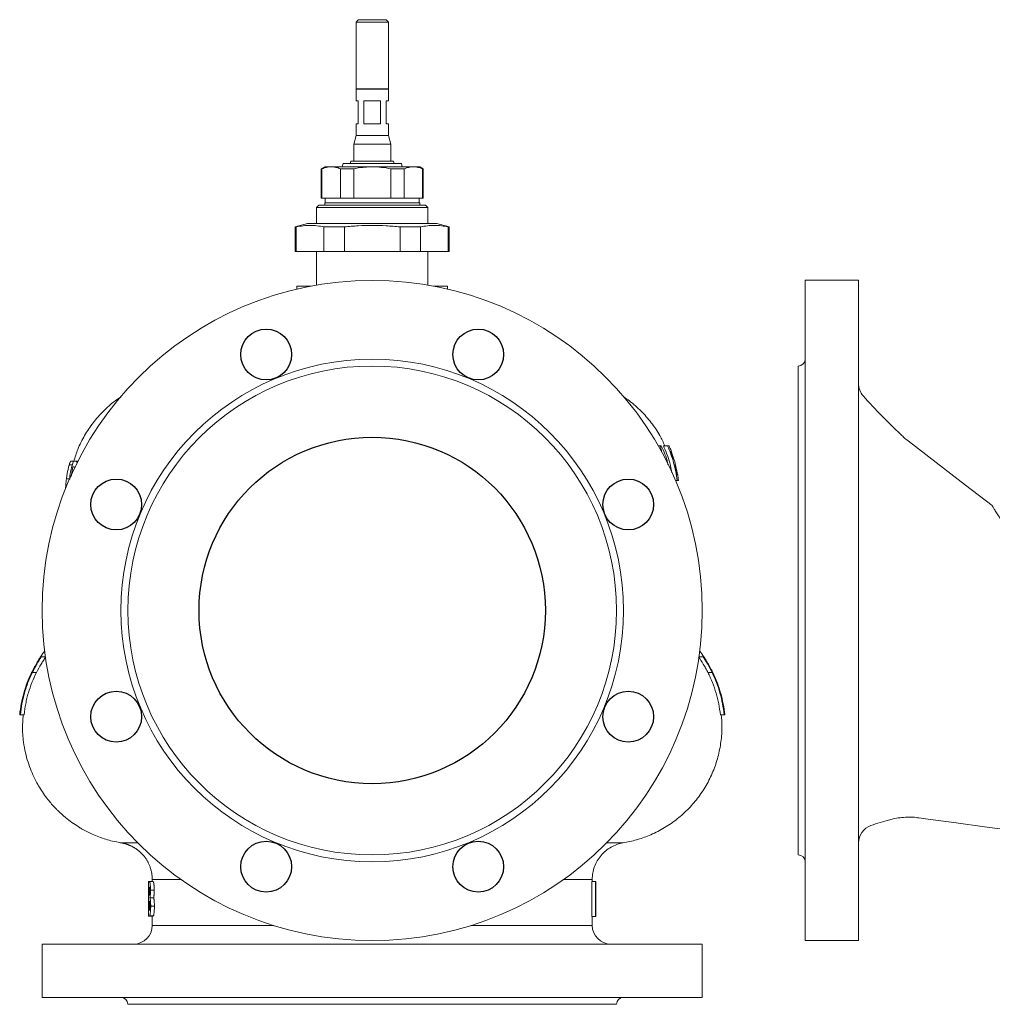
# Model space of a CAD drawing. Units: millimetres. Extents: x 104 to 5974, y 24 to 5954.
# Drawn here: x 104 to 2210, y 2020 to 4151 of the extents above; entities that cross this region are included whole.
import ezdxf

# ---------------------------------------------------------------- set-up
doc = ezdxf.new("R2010")
doc.units = ezdxf.units.MM
doc.header["$LTSCALE"] = 5
doc.layers.add('1', color=179, linetype='Continuous')

msp = doc.modelspace()

# ---------------------------------------------------------------- linework, layer by layer
at = {"color": 7, "linetype": 'Continuous', "lineweight": 15}
for p, q in [((836.8, 4151.4), (831.8, 4146.4)), ((831.8, 4146.4), (831.8, 4002)), ((902, 4146.4), (831.8, 4146.4)), ((836.8, 4151.4), (897, 4151.4)), ((902, 4146.4), (897, 4151.4)), ((902, 4002), (902, 4146.4)), ((902, 4002), (831.8, 4002)), ((831.8, 4001), (831.8, 3975.9)), ((831.8, 4001), (902, 4001)), ((832.3, 4002), (832.3, 4001)), ((901.5, 4001), (901.5, 4002)), ((902, 3975.9), (902, 4001)), ((836.8, 3975.9), (831.8, 3975.9)), ((836.8, 3925.8), (836.8, 3975.9)), ((885, 3975.9), (848.9, 3975.9)), ((848.9, 3975.9), (848.9, 3925.8)), ((885, 3925.8), (885, 3975.9)), ((902, 3975.9), (897, 3975.9)), ((897, 3975.9), (897, 3925.8)), ((831.8, 3925.8), (831.8, 3900.7)), ((831.8, 3925.8), (836.8, 3925.8)), ((848.9, 3925.8), (885, 3925.8)), ((897, 3925.8), (902, 3925.8)), ((902, 3900.7), (902, 3925.8)), ((831.8, 3900.7), (826.8, 3882)), ((902, 3900.7), (831.8, 3900.7)), ((907.1, 3882), (902, 3900.7)), ((826.8, 3882), (826.8, 3845.5)), ((907.1, 3882), (826.8, 3882)), ((907.1, 3845.5), (907.1, 3882)), ((803.8, 3840.5), (801.7, 3833)), ((803.8, 3840.5), (930.1, 3840.5)), ((820.5, 3845.5), (819.5, 3840.5)), ((913.3, 3845.5), (820.5, 3845.5)), ((914.3, 3840.5), (913.3, 3845.5)), ((932.1, 3833), (930.1, 3840.5)), ((764.1, 3833), (756.6, 3828.7)), ((756.6, 3828.7), (756.6, 3765.3)), ((756.6, 3828.7), (757.9, 3828.7)), ((757.9, 3828.7), (757.9, 3765.3)), ((764.1, 3833), (777.9, 3833)), ((777.9, 3833), (866.9, 3833)), ((797.9, 3828.7), (826.9, 3828.7)), ((797.9, 3765.3), (797.9, 3828.7)), ((826.9, 3828.7), (826.9, 3765.3)), ((866.9, 3833), (956, 3833)), ((907, 3828.7), (935.9, 3828.7)), ((907, 3765.3), (907, 3828.7)), ((935.9, 3828.7), (935.9, 3765.3)), ((956, 3833), (969.7, 3833)), ((977.3, 3828.7), (969.7, 3833)), ((976, 3765.3), (976, 3828.7)), ((976, 3828.7), (977.3, 3828.7)), ((977.3, 3765.3), (977.3, 3828.7)), ((756.6, 3765.3), (757.9, 3765.3)), ((757.9, 3765.3), (797.9, 3765.3)), ((764.1, 3755.3), (764.1, 3750.2)), ((969.7, 3755.3), (764.1, 3755.3)), ((765.1, 3765.3), (765.1, 3755.3)), ((797.9, 3765.3), (826.9, 3765.3)), ((826.9, 3765.3), (907, 3765.3)), ((907, 3765.3), (935.9, 3765.3)), ((935.9, 3765.3), (976, 3765.3)), ((968.7, 3755.3), (968.7, 3765.3)), ((969.7, 3750.2), (969.7, 3755.3)), ((976, 3765.3), (977.3, 3765.3)), ((751.6, 3750.2), (746.6, 3745.2)), ((746.6, 3745.2), (746.6, 3710.1)), ((987.3, 3745.2), (746.6, 3745.2)), ((751.6, 3750.2), (982.3, 3750.2)), ((987.3, 3745.2), (982.3, 3750.2)), ((987.3, 3710.1), (987.3, 3745.2)), ((726.8, 3710.1), (700.2, 3703)), ((1007.1, 3710.1), (726.8, 3710.1)), ((1033.7, 3703), (1007.1, 3710.1)), ((700.2, 3703), (700.2, 3649.9)), ((702.1, 3703), (700.2, 3703)), ((702.1, 3703), (702.1, 3649.9)), ((806.6, 3703), (762.4, 3703)), ((762.4, 3649.9), (762.4, 3703)), ((806.6, 3703), (806.6, 3649.9)), ((971.4, 3703), (927.2, 3703)), ((927.2, 3649.9), (927.2, 3703)), ((971.4, 3703), (971.4, 3649.9)), ((1033.7, 3703), (1031.7, 3703)), ((1031.7, 3649.9), (1031.7, 3703)), ((1033.7, 3649.9), (1033.7, 3703)), ((702.1, 3649.9), (700.2, 3649.9)), ((702.1, 3649.9), (762.4, 3649.9)), ((746.6, 3649.9), (746.6, 3577.1)), ((806.6, 3649.9), (762.4, 3649.9)), ((806.6, 3649.9), (927.2, 3649.9)), ((971.4, 3649.9), (927.2, 3649.9)), ((971.4, 3649.9), (1031.7, 3649.9)), ((987.3, 3577.1), (987.3, 3649.9)), ((1033.7, 3649.9), (1031.7, 3649.9)), ((1919.9, 3587.3), (1804.5, 3587.3)), ((1804.5, 2872.6), (1804.5, 3587.3)), ((1919.9, 3587.3), (1919.9, 2158)), ((703.9, 3574.7), (703.9, 3568.4)), ((703.9, 3574.7), (733.7, 3574.7)), ((1000.2, 3574.7), (1029.9, 3574.7)), ((1029.9, 3568.4), (1029.9, 3574.7)), ((1789.5, 2872.6), (1789.5, 3401.7)), ((1486.2, 3229.3), (1490.3, 3229.3)), ((1497.4, 3229.3), (1506.3, 3229.3)), ((218.2, 3188.1), (211, 3188.1)), ((219.4, 3195.8), (214.3, 3195.8)), ((214.8, 3162.4), (218.9, 3183.3)), ((229.5, 3195.8), (224, 3195.8)), ((229, 3194.7), (227.3, 3194.7)), ((1523.7, 3187.9), (1528.2, 3166.6)), ((211.6, 3157.7), (204.8, 3157.7)), ((1523.8, 3154.1), (1527.2, 3154.1)), ((2209.5, 3099.3), (2209.5, 3099.2)), ((1789.5, 2343.5), (1789.5, 2872.6)), ((1804.5, 2158), (1804.5, 2872.6)), ((159.4, 2772.3), (150.4, 2772.3)), ((1583.5, 2772.3), (1574.5, 2772.3)), ((131.1, 2738.3), (140.1, 2738.3)), ((1593.8, 2738.3), (1602.8, 2738.3)), ((105.1, 2646.9), (103.6, 2646.9)), ((105.1, 2646.9), (113.2, 2646.9)), ((109.7, 2621.9), (111.3, 2646.9)), ((1620.7, 2646.9), (1628.7, 2646.9)), ((1630.3, 2646.9), (1628.7, 2646.9)), ((382.5, 2210.8), (382.5, 2286.1)), ((382.5, 2286.1), (383.8, 2286.1)), ((391.8, 2286.1), (383.8, 2286.1)), ((390.5, 2290.4), (390.5, 2286.1)), ((1342.7, 2285.7), (1342.7, 2210.5)), ((1342.7, 2285.7), (1350.7, 2285.7)), ((1343.4, 2285.7), (1343.4, 2290.4)), ((1350.7, 2210.5), (1350.7, 2285.7)), ((1350.7, 2285.7), (1351.4, 2285.7)), ((1351.4, 2273.2), (1351.4, 2285.7)), ((383.3, 2273.5), (382.9, 2273.5)), ((382.9, 2273.5), (382.9, 2256.2)), ((394.9, 2267.1), (386.8, 2267.1)), ((1351.4, 2273.2), (1351.3, 2273.2)), ((1351.3, 2273.2), (1351.3, 2255.8)), ((1351.4, 2273.2), (1351.4, 2273.2)), ((382.9, 2256.2), (383.4, 2256.2)), ((383.5, 2243.6), (382.9, 2243.6)), ((382.9, 2243.6), (382.9, 2223.4)), ((393.6, 2250.8), (385.5, 2250.8)), ((1351.3, 2255.8), (1351.4, 2255.8)), ((1351.4, 2243.3), (1351.3, 2243.3)), ((1351.3, 2243.3), (1351.3, 2223)), ((1351.4, 2243.3), (1351.4, 2255.8)), ((382.9, 2223.4), (383.7, 2223.4)), ((395.3, 2232.6), (387.2, 2232.6)), ((1351.3, 2223), (1351.4, 2223)), ((1351.4, 2210.5), (1351.4, 2223)), ((383.4, 2210.8), (382.5, 2210.8)), ((391.5, 2210.8), (383.4, 2210.8)), ((393, 2211.4), (384.9, 2211.4)), ((390.5, 2210.8), (390.5, 2190.6)), ((1342.7, 2210.5), (1350.7, 2210.5)), ((1343.4, 2190.6), (1343.4, 2210.5)), ((1351.4, 2210.5), (1350.7, 2210.5)), ((1804.5, 2158), (1919.9, 2158)), ((152.3, 2150.5), (152.3, 2035.1)), ((152.3, 2150.5), (1581.6, 2150.5)), ((1581.6, 2035.1), (1581.6, 2150.5)), ((1581.6, 2035.1), (152.3, 2035.1)), ((1396, 2020.1), (337.9, 2020.1))]:
    msp.add_line(p, q, dxfattribs=at)
at = {"color": 8, "linetype": 'Continuous', "lineweight": 15}
for p, q in [((323.4, 2369.6), (359.3, 2369.6)), ((1374.5, 2369.6), (1410.4, 2369.6)), ((452.5, 2290.4), (390.5, 2290.4)), ((1343.4, 2290.4), (1281.4, 2290.4)), ((390.5, 2190.6), (653.6, 2190.6)), ((1080.3, 2190.6), (1343.4, 2190.6))]:
    msp.add_line(p, q, dxfattribs=at)
at = {"color": 7, "linetype": 'Continuous', "lineweight": 15, "flags": 128}
for points in [[(2209.6, 3099.4), (2209.4, 3099.5), (2151.4, 3144.1), (2088.2, 3192.7), (2027.3, 3239.6)], [(2050.7, 2423.7), (2065.2, 2421.8), (2131.5, 2412.8), (2192.8, 2404.5), (2249.1, 2396.8), (2300.3, 2389.9), (2346.5, 2383.6), (2387.6, 2378), (2423.4, 2373.2), (2447.6, 2369.9)]]:
    msp.add_lwpolyline(points, dxfattribs=at)
at = {"color": 7, "linetype": 'Continuous', "lineweight": 15}
for radius in [714.6, 544.1, 529.1]:
    msp.add_circle((866.9, 2872.6), radius, dxfattribs=at)
for centre, radius, start, end in [((1789.5, 3416.8), 15, 270, 0), ((1960, 3363.8), 40.1, 180.1505, 222.1506), ((365.4, 2621.9), 263.8, 141.9353, 145.2286), ((1368.4, 2621.9), 263.8, 34.7713, 38.0647), ((1960, 2369.2), 40.1, 109.694, 179.8215), ((1789.5, 2328.5), 15, 0, 90), ((350.4, 2190.6), 40.1, 270, 0), ((1383.5, 2190.6), 40.1, 180, 270), ((322.8, 2020.1), 15, 0, 90), ((1411.1, 2020.1), 15, 90, 180)]:
    msp.add_arc(centre, radius, start, end, dxfattribs=at)
for points, knots in [([(777.9, 3833), (774.6, 3833), (771.2, 3832.6), (764.5, 3831.1), (761.2, 3830), (757.9, 3828.7)], [0, 0, 0, 0, 0.5, 0.5, 1, 1, 1, 1]), ([(797.9, 3828.7), (794.6, 3830), (791.3, 3831.1), (784.6, 3832.6), (781.3, 3833), (777.9, 3833)], [0, 0, 0, 0, 0.5, 0.5, 1, 1, 1, 1]), ([(866.9, 3833), (863.6, 3833), (860.2, 3832.9), (853.5, 3832.5), (850.1, 3832.2), (840, 3831.1), (833.4, 3830), (826.9, 3828.7)], [0, 0, 0, 0, 0.25, 0.25, 0.5, 0.5, 1, 1, 1, 1]), ([(907, 3828.7), (900.3, 3830), (893.7, 3831.1), (880.4, 3832.6), (873.7, 3833), (866.9, 3833)], [0, 0, 0, 0, 0.5, 0.5, 1, 1, 1, 1]), ([(956, 3833), (952.6, 3833), (949.3, 3832.6), (942.6, 3831.1), (939.2, 3830), (935.9, 3828.7)], [0, 0, 0, 0, 0.5, 0.5, 1, 1, 1, 1]), ([(976, 3828.7), (972.7, 3830), (969.3, 3831.1), (962.7, 3832.6), (959.3, 3833), (956, 3833)], [0, 0, 0, 0, 0.5, 0.5, 1, 1, 1, 1]), ([(762.4, 3703), (757.4, 3704), (752.4, 3704.7), (742.3, 3705.8), (732.3, 3706.3), (722.2, 3705.8), (712.2, 3704.7), (707.2, 3704), (702.1, 3703)], [0, 0, 0, 0, 0.25, 0.25, 0.5, 0.75, 0.75, 1, 1, 1, 1]), ([(927.2, 3703), (917.2, 3704), (907.1, 3704.7), (886.9, 3705.8), (876.9, 3706), (856.8, 3706), (846.8, 3705.8), (826.7, 3704.7), (816.7, 3704), (806.6, 3703)], [0, 0, 0, 0, 0.25, 0.25, 0.5, 0.5, 0.75, 0.75, 1, 1, 1, 1]), ([(1031.7, 3703), (1026.7, 3704), (1021.7, 3704.7), (1011.6, 3705.8), (1001.6, 3706.3), (991.5, 3705.8), (981.5, 3704.7), (976.4, 3704), (971.4, 3703)], [0, 0, 0, 0, 0.25, 0.25, 0.5, 0.75, 0.75, 1, 1, 1, 1]), ([(323.2, 3335.1), (318.7, 3332.2), (304.9, 3323.3), (284.5, 3304.6), (262.2, 3279.6), (243.7, 3251.6), (229.5, 3223.6), (223.5, 3204.4), (220.8, 3195.8)], [0, 0, 0, 0, 0.089527, 0.279076, 0.468626, 0.658175, 0.847725, 1, 1, 1, 1]), ([(1412.3, 3334), (1416.2, 3331.5), (1429.5, 3322.9), (1449.4, 3304.6), (1471.6, 3279.5), (1488.9, 3254.3), (1497, 3236.7), (1500.4, 3229.3)], [0, 0, 0, 0, 0.100099, 0.341309, 0.582518, 0.823727, 1, 1, 1, 1]), ([(2013.8, 3251.2), (2005.7, 3259), (1989.9, 3274.3), (1967.3, 3296.8), (1947.4, 3317.6), (1935.5, 3331), (1930.2, 3337)], [0, 0, 0, 0, 0.2803383, 0.5524228, 0.7984405, 1, 1, 1, 1]), ([(2027.4, 3239.7), (2025, 3241.4), (2020.3, 3245), (2016.1, 3249.1), (2013.9, 3251.2)], [0, 0, 0, 0, 0.493036, 1, 1, 1, 1]), ([(1490.3, 3229.3), (1491.2, 3226.8), (1492.8, 3221.8), (1493.5, 3217.5), (1493.5, 3215.9), (1493.5, 3215.8)], [0, 0, 0, 0, 0.48616, 0.972478, 1, 1, 1, 1]), ([(1507.2, 3188.2), (1507, 3189.5), (1504.2, 3203.8), (1498.3, 3217.2), (1492.9, 3229.3)], [0, 0, 0, 0, 0.091237, 1, 1, 1, 1]), ([(1515.7, 3170.3), (1514.5, 3177.6), (1510.9, 3198), (1502.7, 3217.1), (1497.4, 3229.3)], [0, 0, 0, 0, 0.358531, 1, 1, 1, 1]), ([(1506.3, 3229.3), (1511.7, 3217.3), (1516.1, 3205), (1523, 3180), (1525.6, 3167.2), (1527.2, 3154.1)], [0, 0, 0, 0, 0.5, 0.5, 1, 1, 1, 1]), ([(1509.7, 3229.3), (1511.3, 3225.5), (1515.4, 3216.1), (1518.3, 3206.2), (1520, 3200.4)], [0, 0, 0, 0, 0.406064, 1, 1, 1, 1]), ([(204.8, 3157.7), (205, 3159), (205.2, 3160.4), (205.6, 3163), (205.8, 3164.4), (206.4, 3168.3), (206.9, 3171), (207.7, 3174.9), (208, 3176.2), (208.6, 3178.7), (208.9, 3180), (209.5, 3182.4), (209.8, 3183.6), (210.2, 3185.3), (210.4, 3185.9), (210.7, 3187), (210.8, 3187.5), (211, 3188.1)], [0, 0, 0, 0, 0.125, 0.125, 0.25, 0.25, 0.5, 0.5, 0.625, 0.625, 0.75, 0.75, 0.875, 0.875, 0.9375, 0.9375, 1, 1, 1, 1]), ([(211, 3188.1), (211.2, 3188.7), (211.4, 3189.3), (211.7, 3190.4), (211.9, 3191), (212.3, 3192), (212.4, 3192.4), (212.7, 3193.3), (212.9, 3193.6), (213.3, 3194.6), (213.6, 3195.1), (213.9, 3195.5), (214, 3195.6), (214.1, 3195.8), (214.2, 3195.8), (214.3, 3195.8)], [0, 0, 0, 0, 0.125, 0.125, 0.25, 0.25, 0.375, 0.375, 0.5, 0.5, 0.75, 0.75, 0.875, 0.875, 1, 1, 1, 1]), ([(219.9, 3195.8), (216.4, 3183.7), (212.6, 3170.7), (211.8, 3157.4), (211.8, 3156.6)], [0, 0, 0, 0, 0.941053, 1, 1, 1, 1]), ([(220.3, 3183.3), (220.6, 3183.2), (221, 3183.3), (221.7, 3183.1), (222.1, 3183), (222.4, 3182.7)], [0, 0, 0, 0, 0.5, 0.5, 1, 1, 1, 1]), ([(227.3, 3194.7), (227.2, 3194.7), (227.2, 3194.8), (227.1, 3195), (227, 3195), (226.8, 3195.2), (226.7, 3195.3), (226.3, 3195.5), (226, 3195.6), (225.4, 3195.7), (225.1, 3195.7), (224.6, 3195.8), (224.3, 3195.8), (224, 3195.8)], [0, 0, 0, 0, 0.0625, 0.0625, 0.125, 0.125, 0.25, 0.25, 0.5, 0.5, 0.75, 0.75, 1, 1, 1, 1]), ([(227.8, 3191.9), (227.8, 3192.1), (227.8, 3193.6), (227.5, 3194.2), (227.3, 3194.7)], [0, 0, 0, 0, 0.16112, 1, 1, 1, 1]), ([(203, 3136.4), (203, 3136.5), (203, 3139.2), (203.6, 3146.5), (204.3, 3153.5), (204.8, 3157.7)], [0, 0, 0, 0, 0.017897, 0.416347, 1, 1, 1, 1]), ([(129.5, 2738.3), (130.6, 2740.5), (131.6, 2742.6), (133.3, 2745.7), (133.8, 2746.7), (134.9, 2748.8), (135.4, 2749.8), (137.1, 2752.8), (138.1, 2754.7), (139.7, 2757.4), (140.2, 2758.3), (141.2, 2760), (141.7, 2760.9), (143.1, 2763.2), (144, 2764.7), (145.2, 2766.6), (145.5, 2767.3), (146.3, 2768.4), (146.6, 2768.9), (147.5, 2770.3), (147.9, 2771.1), (148.6, 2772.1), (148.8, 2772.3), (148.8, 2772.3)], [0, 0, 0, 0, 0.125, 0.125, 0.1875, 0.1875, 0.25, 0.25, 0.375, 0.375, 0.4375, 0.4375, 0.5, 0.5, 0.625, 0.625, 0.6875, 0.6875, 0.75, 0.75, 0.875, 0.875, 1, 1, 1, 1]), ([(150.4, 2772.3), (147.1, 2767.3), (143.9, 2762), (139, 2753.5), (137.4, 2750.5), (134.2, 2744.5), (132.6, 2741.4), (131.1, 2738.3)], [0, 0, 0, 0, 0.5, 0.5, 0.75, 0.75, 1, 1, 1, 1]), ([(140.1, 2738.3), (143.3, 2744.5), (146.6, 2750.5), (151.7, 2759), (153.4, 2761.8), (156.8, 2767.2), (158.5, 2769.8), (160.2, 2772.3)], [0, 0, 0, 0, 0.5, 0.5, 0.75, 0.75, 1, 1, 1, 1]), ([(1573.6, 2772.3), (1577, 2767.3), (1580.4, 2762), (1585.5, 2753.5), (1587.2, 2750.5), (1590.5, 2744.5), (1592.2, 2741.4), (1593.8, 2738.3)], [0, 0, 0, 0, 0.5, 0.5, 0.75, 0.75, 1, 1, 1, 1]), ([(1602.8, 2738.3), (1599.7, 2744.5), (1596.6, 2750.4), (1591.7, 2759), (1590, 2761.8), (1586.7, 2767.2), (1585.1, 2769.8), (1583.5, 2772.3)], [0, 0, 0, 0, 0.5, 0.5, 0.75, 0.75, 1, 1, 1, 1]), ([(1585.1, 2772.3), (1585.1, 2772.3), (1585.3, 2772.1), (1585.9, 2771.1), (1586.4, 2770.4), (1587.3, 2769), (1587.6, 2768.4), (1588.3, 2767.3), (1588.7, 2766.7), (1589.5, 2765.4), (1589.9, 2764.7), (1590.8, 2763.2), (1591.2, 2762.5), (1592.7, 2760.1), (1593.7, 2758.3), (1595.7, 2754.7), (1596.8, 2752.8), (1599, 2748.8), (1600, 2746.8), (1602.2, 2742.6), (1603.3, 2740.5), (1604.3, 2738.3)], [0, 0, 0, 0, 0.125, 0.125, 0.25, 0.25, 0.3125, 0.3125, 0.375, 0.375, 0.4375, 0.4375, 0.5, 0.5, 0.625, 0.625, 0.75, 0.75, 0.875, 0.875, 1, 1, 1, 1]), ([(103.6, 2646.9), (104.4, 2654.9), (105.5, 2662.9), (108.4, 2678.6), (110.3, 2686.3), (116.8, 2709.1), (122.4, 2723.9), (129.5, 2738.3)], [0, 0, 0, 0, 0.25, 0.25, 0.5, 0.5, 1, 1, 1, 1]), ([(131.1, 2738.3), (127.6, 2731.2), (124.4, 2724), (120.1, 2712.8), (118.8, 2709.1), (116.2, 2701.5), (115.1, 2697.7), (111.8, 2686.2), (110, 2678.5), (107, 2662.8), (105.9, 2654.9), (105.1, 2646.9)], [0, 0, 0, 0, 0.25, 0.25, 0.375, 0.375, 0.5, 0.5, 0.75, 0.75, 1, 1, 1, 1]), ([(113.2, 2646.9), (114, 2654.9), (115.2, 2662.9), (117.5, 2674.7), (118.3, 2678.6), (120.2, 2686.4), (121.3, 2690.3), (126.9, 2709.4), (132.8, 2724.1), (140.1, 2738.3)], [0, 0, 0, 0, 0.25, 0.25, 0.375, 0.375, 0.5, 0.5, 1, 1, 1, 1]), ([(1593.8, 2738.3), (1595.6, 2734.8), (1597.3, 2731.2), (1600.6, 2723.9), (1602.2, 2720.2), (1606.7, 2709.1), (1609.3, 2701.5), (1612.6, 2690.1), (1613.7, 2686.2), (1615.6, 2678.4), (1616.4, 2674.5), (1618.7, 2662.7), (1619.9, 2654.8), (1620.7, 2646.9)], [0, 0, 0, 0, 0.125, 0.125, 0.25, 0.25, 0.5, 0.5, 0.625, 0.625, 0.75, 0.75, 1, 1, 1, 1]), ([(1628.7, 2646.9), (1628, 2654.9), (1626.8, 2662.9), (1623.9, 2678.6), (1622.1, 2686.3), (1615.5, 2709.1), (1609.9, 2724), (1602.8, 2738.3)], [0, 0, 0, 0, 0.25, 0.25, 0.5, 0.5, 1, 1, 1, 1]), ([(1604.3, 2738.3), (1607.8, 2731.2), (1611, 2724), (1615.3, 2712.8), (1616.7, 2709), (1619.2, 2701.5), (1620.4, 2697.7), (1623.6, 2686.2), (1625.4, 2678.5), (1628.4, 2662.8), (1629.5, 2654.9), (1630.3, 2646.9)], [0, 0, 0, 0, 0.25, 0.25, 0.375, 0.375, 0.5, 0.5, 0.75, 0.75, 1, 1, 1, 1]), ([(1622.6, 2646.9), (1623.3, 2638.6), (1625, 2619.1), (1622.6, 2588.4), (1616.2, 2555.5), (1605.4, 2523.7), (1590.6, 2493.6), (1571.9, 2465.7), (1549.8, 2440.5), (1524.6, 2418.4), (1496.7, 2399.7), (1467.9, 2385.6), (1439, 2375.3), (1419.9, 2371.5), (1410.4, 2369.6)], [0, 0, 0, 0, 0.065362, 0.152383, 0.239404, 0.326425, 0.413446, 0.500466, 0.587487, 0.674508, 0.761529, 0.84855, 0.924275, 1, 1, 1, 1]), ([(323.4, 2369.6), (322.7, 2369.7), (316.5, 2370.8), (305.3, 2373.1), (284.7, 2378.8), (262.1, 2387.3), (242.6, 2397.3), (223.3, 2408.9), (205.7, 2421.5), (189.9, 2435.6), (177, 2448.6), (162.8, 2465), (151.9, 2480.8), (143.9, 2494), (137.4, 2505.5), (126, 2529.9), (116.9, 2558.4), (111, 2590.9), (109.7, 2610.3), (109.7, 2621.9)], [0.8947098, 0.8947098, 0.8947098, 0.8947098, 0.8953509, 0.9001029, 0.9044559, 0.9137612, 0.9211399, 0.9235698, 0.9333869, 0.9399726, 0.9420473, 0.949444, 0.9589629, 0.9589629, 0.9631587, 0.9707186, 0.9829007, 0.9898559, 1, 1, 1, 1]), ([(1946.5, 2407), (1953.2, 2409.3), (1966.7, 2414), (1980.5, 2417.8), (1987.5, 2419.7)], [0, 0, 0, 0, 0.495297, 1, 1, 1, 1]), ([(1987.4, 2419.5), (1990.9, 2420.5), (1999.5, 2422.8), (2013.6, 2424.7), (2029.3, 2425.4), (2041.7, 2425), (2048.7, 2423.9), (2050.7, 2423.6)], [0, 0, 0, 0, 0.168464, 0.419596, 0.66587, 0.907597, 1, 1, 1, 1]), ([(323.4, 2369.6), (324.1, 2369.5), (325.3, 2369.2), (327.2, 2368.9), (329.1, 2368.4), (331, 2368), (332.9, 2367.4), (334.7, 2366.9), (336.5, 2366.3), (338.4, 2365.6), (340.2, 2364.9), (342, 2364.2), (343.7, 2363.4), (345.5, 2362.5), (347.2, 2361.7), (348.9, 2360.7), (350.6, 2359.8), (352.3, 2358.8), (354, 2357.7), (355.6, 2356.7), (357.2, 2355.5), (358.7, 2354.4), (360.3, 2353.2), (361.8, 2352), (363.3, 2350.7), (364.7, 2349.4), (366.1, 2348), (367.5, 2346.6), (368.9, 2345.2), (370.2, 2343.8), (371.6, 2342.2), (372.9, 2340.6), (374.4, 2338.7), (375.8, 2336.7), (377.3, 2334.6), (378.7, 2332.4), (380.1, 2330), (381.5, 2327.5), (382.8, 2324.8), (384.1, 2322), (385.3, 2319), (386.4, 2315.9), (387.4, 2312.7), (388.3, 2309.3), (389.1, 2305.8), (389.7, 2302.1), (390.1, 2298.3), (390.5, 2294.4), (390.5, 2291.8), (390.5, 2290.4)], [0, 0, 0, 0, 0.017113, 0.034234, 0.051365, 0.068506, 0.085655, 0.102814, 0.119982, 0.137159, 0.154345, 0.171541, 0.188746, 0.20596, 0.223183, 0.240416, 0.257658, 0.274909, 0.292169, 0.309439, 0.326718, 0.344006, 0.361303, 0.37861, 0.395925, 0.41325, 0.430585, 0.447928, 0.465281, 0.482643, 0.500014, 0.519866, 0.54065, 0.562367, 0.585016, 0.608598, 0.633112, 0.658558, 0.684937, 0.712248, 0.740491, 0.769667, 0.799775, 0.830815, 0.862788, 0.895692, 0.929529, 0.964299, 1, 1, 1, 1]), ([(1343.4, 2290.4), (1343.4, 2299.8), (1345, 2309.2), (1351.5, 2326.9), (1356.3, 2335.1), (1368.5, 2349.5), (1375.8, 2355.6), (1392.2, 2364.8), (1401.2, 2368), (1410.4, 2369.6)], [0, 0, 0, 0, 0.25, 0.25, 0.5, 0.5, 0.75, 0.75, 1, 1, 1, 1]), ([(383.8, 2286.1), (383.9, 2286.1), (384, 2286.1), (384.2, 2286), (384.3, 2285.9), (384.4, 2285.9), (384.5, 2285.8), (384.7, 2285.6), (384.9, 2285.4), (385.1, 2284.8), (385.2, 2284.6), (385.4, 2284), (385.5, 2283.7), (385.7, 2282.5), (385.9, 2281.5), (386.1, 2279.8), (386.2, 2279.2), (386.3, 2277.9), (386.4, 2277.3), (386.5, 2275.9), (386.6, 2275.1), (386.6, 2273.6), (386.7, 2272.8), (386.7, 2271.2), (386.8, 2270.4), (386.8, 2268.8), (386.8, 2268), (386.8, 2267.1)], [0, 0, 0, 0, 0.125, 0.125, 0.1875, 0.1875, 0.25, 0.25, 0.375, 0.375, 0.4375, 0.4375, 0.5, 0.5, 0.625, 0.625, 0.6875, 0.6875, 0.75, 0.75, 0.8125, 0.8125, 0.875, 0.875, 0.9375, 0.9375, 1, 1, 1, 1]), ([(394.9, 2267.1), (394.9, 2268), (394.9, 2268.8), (394.9, 2270.5), (394.8, 2271.3), (394.8, 2272.9), (394.7, 2273.7), (394.6, 2275.2), (394.6, 2275.9), (394.5, 2277.3), (394.4, 2278), (394.3, 2279.3), (394.2, 2279.9), (394, 2281), (394, 2281.5), (393.8, 2282.5), (393.7, 2282.9), (393.6, 2283.7), (393.5, 2284), (393.3, 2284.6), (393.2, 2284.8), (393, 2285.4), (392.8, 2285.6), (392.6, 2285.8), (392.5, 2285.9), (392.3, 2285.9), (392.3, 2286), (392.1, 2286.1), (391.9, 2286.1), (391.8, 2286.1)], [0, 0, 0, 0, 0.0625, 0.0625, 0.125, 0.125, 0.1875, 0.1875, 0.25, 0.25, 0.3125, 0.3125, 0.375, 0.375, 0.4375, 0.4375, 0.5, 0.5, 0.5625, 0.5625, 0.625, 0.625, 0.75, 0.75, 0.8125, 0.8125, 0.875, 0.875, 1, 1, 1, 1]), ([(384.3, 2273.3), (384.1, 2273.4), (383.8, 2273.5), (383.6, 2273.5), (383.4, 2273.5), (383.4, 2273.5)], [0, 0, 0, 0, 0.56325, 0.845512, 1, 1, 1, 1]), ([(384.2, 2256.4), (384.3, 2256.5), (384.3, 2256.6), (384.4, 2256.8), (384.5, 2257), (384.6, 2257.6), (384.7, 2258.1), (384.9, 2259.2), (384.9, 2259.7), (385, 2260.6), (385, 2261.1), (385, 2262.1), (385.1, 2262.7), (385.1, 2263.8), (385.1, 2264.4), (385.1, 2265)], [0, 0, 0, 0, 0.125, 0.125, 0.25, 0.25, 0.5, 0.5, 0.625, 0.625, 0.75, 0.75, 0.875, 0.875, 1, 1, 1, 1]), ([(385.1, 2265), (385.1, 2265.5), (385.1, 2266), (385.1, 2267.1), (385, 2267.6), (385, 2268.6), (385, 2269.1), (384.9, 2270), (384.9, 2270.4), (384.8, 2271.6), (384.7, 2272.1), (384.5, 2272.7), (384.5, 2272.9), (384.4, 2273.1), (384.4, 2273.2), (384.3, 2273.3)], [0, 0, 0, 0, 0.125, 0.125, 0.25, 0.25, 0.375, 0.375, 0.5, 0.5, 0.75, 0.75, 0.875, 0.875, 1, 1, 1, 1]), ([(386.8, 2267.1), (386.8, 2266.3), (386.8, 2265.4), (386.8, 2263.8), (386.7, 2262.9), (386.7, 2261.3), (386.6, 2260.5), (386.6, 2258.9), (386.5, 2258.2), (386.4, 2256.8), (386.3, 2256.1), (386.2, 2254.8), (386.1, 2254.1), (386, 2253), (385.9, 2252.5), (385.7, 2251.6), (385.6, 2251.2), (385.5, 2250.8)], [0, 0, 0, 0, 0.125, 0.125, 0.25, 0.25, 0.375, 0.375, 0.5, 0.5, 0.625, 0.625, 0.75, 0.75, 0.875, 0.875, 1, 1, 1, 1]), ([(393.6, 2250.8), (393.7, 2251.2), (393.8, 2251.6), (394, 2252.5), (394, 2253), (394.2, 2254.1), (394.3, 2254.8), (394.4, 2256.1), (394.5, 2256.7), (394.6, 2258.2), (394.6, 2258.9), (394.7, 2260.5), (394.8, 2261.3), (394.8, 2262.9), (394.9, 2263.7), (394.9, 2265.4), (394.9, 2266.3), (394.9, 2267.1)], [0, 0, 0, 0, 0.125, 0.125, 0.25, 0.25, 0.375, 0.375, 0.5, 0.5, 0.625, 0.625, 0.75, 0.75, 0.875, 0.875, 1, 1, 1, 1]), ([(383.5, 2256.2), (383.6, 2256.2), (383.7, 2256.2), (384, 2256.2), (384.2, 2256.4), (384.2, 2256.4)], [0, 0, 0, 0, 0.437725, 0.718735, 1, 1, 1, 1]), ([(385.4, 2233.3), (385.4, 2233.8), (385.4, 2234.4), (385.4, 2235.5), (385.4, 2236), (385.3, 2237.1), (385.3, 2237.6), (385.2, 2238.6), (385.2, 2239), (385.1, 2239.9), (385.1, 2240.3), (385, 2241), (385, 2241.3), (384.8, 2242.2), (384.7, 2242.5), (384.5, 2243.1), (384.4, 2243.2), (384.2, 2243.4), (384.1, 2243.4), (383.9, 2243.6), (383.7, 2243.6), (383.5, 2243.6)], [0, 0, 0, 0, 0.0625, 0.0625, 0.125, 0.125, 0.1875, 0.1875, 0.25, 0.25, 0.3125, 0.3125, 0.375, 0.375, 0.5, 0.5, 0.625, 0.625, 0.75, 0.75, 1, 1, 1, 1]), ([(385.5, 2250.8), (385.6, 2250.5), (385.8, 2250.2), (386, 2249.3), (386.1, 2248.8), (386.2, 2247.9), (386.3, 2247.6), (386.4, 2247), (386.4, 2246.7), (386.5, 2246), (386.6, 2245.6), (386.6, 2244.8), (386.7, 2244.4), (386.8, 2243.2), (386.9, 2242.3), (387, 2240.5), (387, 2239.6), (387.1, 2238.1), (387.1, 2237.6), (387.1, 2236.7), (387.2, 2236.2), (387.2, 2234.7), (387.2, 2233.7), (387.2, 2232.6)], [0, 0, 0, 0, 0.125, 0.125, 0.25, 0.25, 0.3125, 0.3125, 0.375, 0.375, 0.4375, 0.4375, 0.5, 0.5, 0.625, 0.625, 0.75, 0.75, 0.8125, 0.8125, 0.875, 0.875, 1, 1, 1, 1]), ([(395.3, 2232.6), (395.3, 2233.7), (395.3, 2234.7), (395.3, 2236.1), (395.3, 2236.6), (395.2, 2237.6), (395.2, 2238.1), (395.1, 2239.6), (395.1, 2240.5), (395, 2242.3), (394.9, 2243.2), (394.8, 2244.4), (394.7, 2244.8), (394.7, 2245.6), (394.6, 2246), (394.5, 2246.7), (394.5, 2247), (394.4, 2247.6), (394.3, 2247.9), (394.2, 2248.8), (394.1, 2249.3), (393.8, 2250.2), (393.7, 2250.5), (393.6, 2250.8)], [0, 0, 0, 0, 0.125, 0.125, 0.1875, 0.1875, 0.25, 0.25, 0.375, 0.375, 0.5, 0.5, 0.5625, 0.5625, 0.625, 0.625, 0.6875, 0.6875, 0.75, 0.75, 0.875, 0.875, 1, 1, 1, 1]), ([(383.8, 2223.4), (383.9, 2223.4), (384, 2223.4), (384.3, 2223.5), (384.5, 2223.7), (384.6, 2223.8)], [0, 0, 0, 0, 0.43808, 0.718615, 1, 1, 1, 1]), ([(384.6, 2223.8), (384.6, 2224), (384.7, 2224.1), (384.8, 2224.4), (384.8, 2224.6), (384.9, 2225.2), (385, 2225.5), (385.1, 2226.2), (385.1, 2226.5), (385.2, 2227.4), (385.2, 2227.9), (385.3, 2228.9), (385.3, 2229.4), (385.4, 2230.5), (385.4, 2231), (385.4, 2232.2), (385.4, 2232.7), (385.4, 2233.3)], [0, 0, 0, 0, 0.125, 0.125, 0.25, 0.25, 0.375, 0.375, 0.5, 0.5, 0.625, 0.625, 0.75, 0.75, 0.875, 0.875, 1, 1, 1, 1]), ([(387.2, 2232.6), (387.2, 2232), (387.2, 2231.3), (387.2, 2230), (387.2, 2229.4), (387.1, 2227.5), (387.1, 2226.2), (386.9, 2223.7), (386.9, 2222.5), (386.7, 2220.3), (386.6, 2219.2), (386.4, 2217.7), (386.4, 2217.2), (386.3, 2216.3), (386.2, 2215.9), (386, 2214.7), (385.9, 2214), (385.6, 2212.8), (385.5, 2212.4), (385.2, 2211.7), (385, 2211.5), (384.9, 2211.4)], [0, 0, 0, 0, 0.0625, 0.0625, 0.125, 0.125, 0.25, 0.25, 0.375, 0.375, 0.5, 0.5, 0.5625, 0.5625, 0.625, 0.625, 0.75, 0.75, 0.875, 0.875, 1, 1, 1, 1]), ([(393, 2211.4), (393.1, 2211.5), (393.2, 2211.7), (393.5, 2212.4), (393.7, 2212.8), (393.9, 2213.6), (393.9, 2214), (394.1, 2214.7), (394.1, 2215), (394.3, 2216.2), (394.5, 2217.1), (394.7, 2219.1), (394.8, 2220.2), (395, 2222.5), (395, 2223.7), (395.2, 2226.1), (395.2, 2227.4), (395.3, 2229.3), (395.3, 2230), (395.3, 2231.3), (395.3, 2232), (395.3, 2232.6)], [0, 0, 0, 0, 0.125, 0.125, 0.25, 0.25, 0.3125, 0.3125, 0.375, 0.375, 0.5, 0.5, 0.625, 0.625, 0.75, 0.75, 0.875, 0.875, 0.9375, 0.9375, 1, 1, 1, 1]), ([(384.9, 2211.4), (384.8, 2211.3), (384.8, 2211.2), (384.6, 2211.1), (384.5, 2211.1), (384.3, 2211), (384.2, 2211), (383.8, 2210.9), (383.6, 2210.9), (383.4, 2210.8)], [0, 0, 0, 0, 0.125, 0.125, 0.25, 0.25, 0.5, 0.5, 1, 1, 1, 1]), ([(391.5, 2210.8), (391.7, 2210.9), (391.9, 2210.9), (392.3, 2211), (392.4, 2211), (392.6, 2211.1), (392.7, 2211.1), (392.8, 2211.2), (392.9, 2211.3), (393, 2211.4)], [0, 0, 0, 0, 0.5, 0.5, 0.75, 0.75, 0.875, 0.875, 1, 1, 1, 1])]:
    msp.add_open_spline(points, degree=3, knots=knots, dxfattribs=at)
for points in [[(1492.9, 3229.3), (1492.1, 3229.3), (1491.2, 3229.3), (1490.3, 3229.3)], [(1509.6, 3229.3), (1509.2, 3229.3), (1508.1, 3229.3), (1506.3, 3229.3)], [(1514.8, 3216.8), (1513.1, 3221), (1511.4, 3225.2), (1509.6, 3229.3)], [(1512.8, 3216.8), (1513.8, 3216.8), (1514.5, 3216.8), (1514.8, 3216.8)], [(1518.5, 3200.4), (1516.8, 3205.9), (1514.9, 3211.4), (1512.8, 3216.8)], [(1520.3, 3200.4), (1520.1, 3200.4), (1519.5, 3200.4), (1518.5, 3200.4)], [(1523.8, 3187.9), (1522.8, 3192.1), (1521.6, 3196.2), (1520.3, 3200.4)], [(218.9, 3183.3), (219.3, 3183.3), (219.8, 3183.3), (220.3, 3183.3)], [(224, 3195.8), (222.5, 3195.8), (221.1, 3195.8), (219.9, 3195.8)], [(1522, 3187.9), (1523, 3187.9), (1523.6, 3187.9), (1523.8, 3187.9)], [(1526.6, 3166.6), (1525.3, 3173.8), (1523.8, 3180.8), (1522, 3187.9)], [(1528.3, 3166.6), (1528.2, 3166.6), (1527.6, 3166.6), (1526.6, 3166.6)], [(1530.1, 3154.1), (1529.6, 3158.3), (1529, 3162.5), (1528.3, 3166.6)], [(1527.2, 3154.1), (1529, 3154.1), (1529.9, 3154.1), (1530.1, 3154.1)]]:
    msp.add_open_spline(points, degree=3, dxfattribs=at)
at = {"color": 8, "linetype": 'Continuous', "lineweight": 15}
msp.add_open_spline([(2328.8, 2964), (2328.8, 2964), (2321.6, 2969.9), (2305.7, 2982.1), (2285.3, 3001.2), (2266.5, 3020.7), (2250, 3040.2), (2235.8, 3058.8), (2225.5, 3073.7), (2218.4, 3084.6), (2213.6, 3092.3), (2210.6, 3097.3), (2209.2, 3099.7), (2209.4, 3099.3), (2209.5, 3099.3)], degree=3, knots=[0, 0, 0, 0, 0.000001, 0.106297, 0.212889, 0.321004, 0.429099, 0.539475, 0.649789, 0.729182, 0.808557, 0.890783, 0.973005, 1, 1, 1, 1], dxfattribs=at)
at = {"layer": '1'}
for centre, radius in [((637.3, 3426.7), 55), ((1096.5, 3426.7), 55), ((866.9, 2872.6), 375), ((312.6, 3102), 55), ((1421.3, 3102), 55), ((312.6, 2642.7), 55), ((1421.3, 2642.7), 55), ((637.3, 2318), 55), ((1096.5, 2318), 55)]:
    msp.add_circle(centre, radius, dxfattribs=at)

doc.saveas('drawing.dxf')
